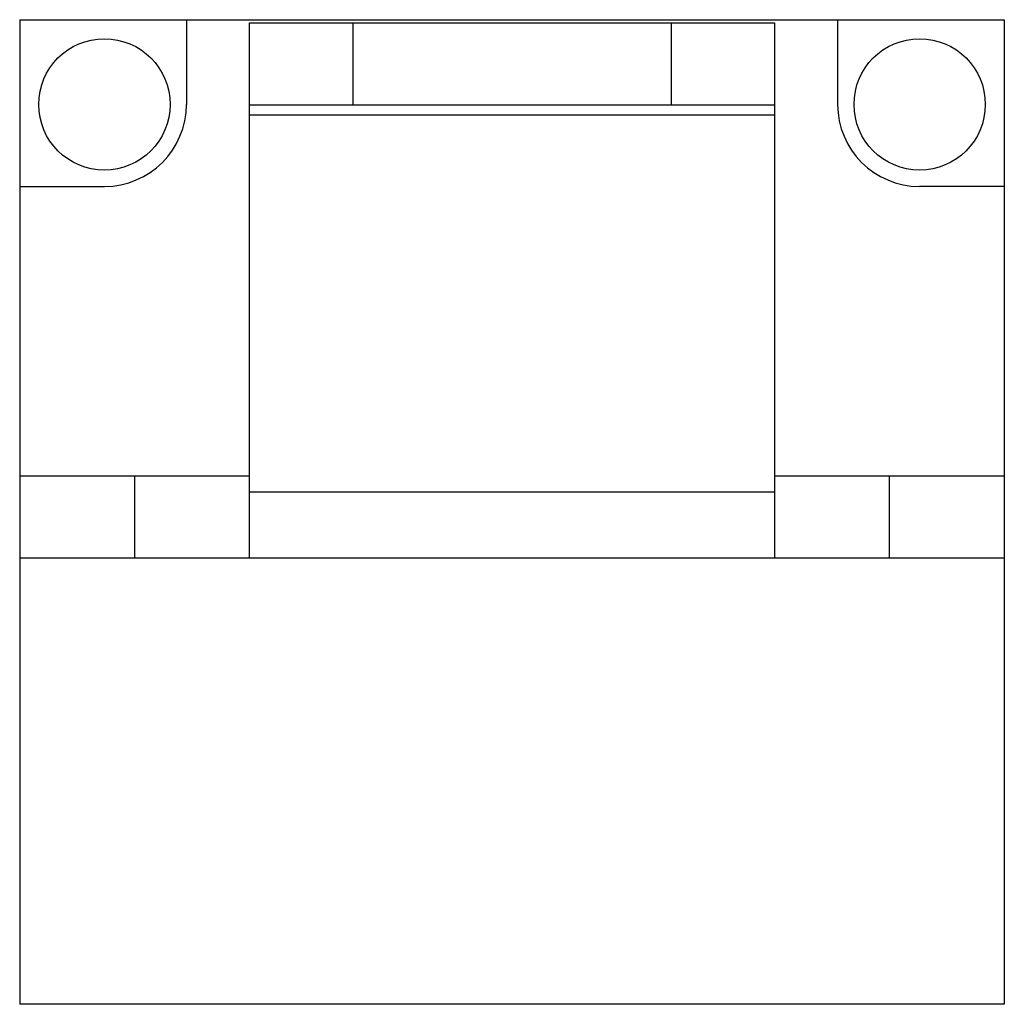
# Model space of a CAD drawing. Units: millimetres. Extents: x 4 to 34, y 11.9 to 41.9.
import ezdxf

# ---------------------------------------------------------------- set-up
doc = ezdxf.new("R2010")
doc.units = ezdxf.units.MM
doc.header["$LTSCALE"] = 3.496037
doc.layers.get('0').update_dxf_attribs({"linetype": 'CONTINUOUS'})

msp = doc.modelspace()

# ---------------------------------------------------------------- linework, layer by layer
at = {"color": 7}
for p, q in [((4.027, 41.947), (4.027, 11.947)), ((4.027, 41.947), (34.027, 41.947)), ((9.107, 41.947), (9.107, 39.367)), ((11.027, 25.547), (11.027, 41.847)), ((11.027, 41.847), (27.027, 41.847)), ((14.182, 41.847), (14.182, 39.347)), ((23.872, 41.847), (23.872, 39.347)), ((27.027, 41.847), (27.027, 25.547)), ((28.947, 41.947), (28.947, 39.367)), ((34.027, 41.947), (34.027, 11.947)), ((27.027, 39.347), (11.027, 39.347)), ((11.027, 39.047), (27.027, 39.047)), ((4.027, 36.867), (6.607, 36.867)), ((34.027, 36.867), (31.447, 36.867)), ((4.027, 28.047), (11.027, 28.047)), ((7.527, 28.047), (7.527, 25.547)), ((27.027, 28.047), (34.027, 28.047)), ((30.527, 25.547), (30.527, 28.047)), ((27.027, 27.547), (11.027, 27.547)), ((4.027, 25.547), (34.027, 25.547)), ((34.027, 11.947), (4.027, 11.947))]:
    msp.add_line(p, q, dxfattribs=at)
for centre in [(6.607, 39.367), (31.447, 39.367)]:
    msp.add_circle(centre, 2, dxfattribs=at)
for centre, start, end in [((6.607, 39.367), 270, 360), ((31.447, 39.367), 180, 270)]:
    msp.add_arc(centre, 2.5, start, end, dxfattribs=at)

doc.saveas('drawing.dxf')
